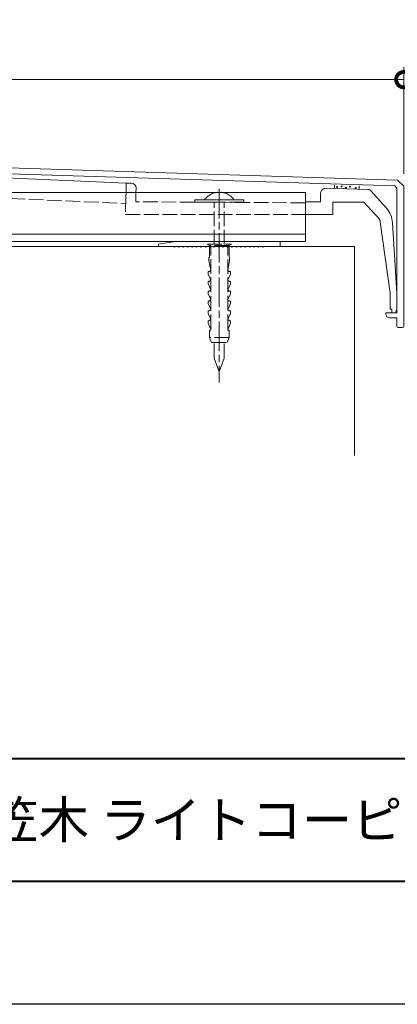
# Model space of a CAD drawing. Units: millimetres. Extents: x 0 to 2100, y 0 to 1485.
# Drawn here: x 582 to 736, y 0 to 400 of the extents above; entities that cross this region are included whole.
import ezdxf
from ezdxf.enums import TextEntityAlignment as Align

# ---------------------------------------------------------------- set-up
doc = ezdxf.new("R2010")
doc.units = ezdxf.units.MM
doc.linetypes.add('AM_ISO02W050', pattern=[7.5, 6, -1.5])
doc.linetypes.add('AM_ISO08W050', pattern=[18, 12, -1.5, 3, -1.5])
for name, color, linetype, lineweight in [('AM_0', 7, 'Continuous', 18), ('AM_1', 14, 'Continuous', 40), ('AM_2', 40, 'Continuous', 9), ('AM_3', 6, 'AM_ISO02W050', 9), ('AM_5', 3, 'Continuous', 9), ('AM_7', 4, 'AM_ISO08W050', 9)]:
    doc.layers.add(name, color=color, linetype=linetype, lineweight=lineweight)
doc.layers.add('AM_VIEWS', color=1, linetype='Continuous', lineweight=25, plot=False)
doc.styles.add('ゴシック', font='msgothic.ttc')
doc.dimstyles.new('VF$0', dxfattribs={"dimtxt": 12.5, "dimasz": 12.5, "dimexe": 5, "dimexo": 5, "dimgap": 2.5, "dimtad": 3, "dimdsep": 46, "dimtxsty": 'ゴシック', "dimblk": 'DOTSMALL', "dimcen": 0, "dimclrd": 256, "dimclre": 256, "dimclrt": 2, "dimadec": 0, "dimazin": 2, "dimtp": 0.1, "dimtm": 0.1, "dimtfac": 0.71, "dimtmove": 0, "dimatfit": 3, "dimldrblk": 'OPEN30', "dimfxl": 1, "dimtfill": 1, "dimtfillclr": 256, "dimlwd": -1, "dimlwe": -1, "dimarcsym": 0})

# ---------------------------------------------------------------- blocks, each defined once
blk = doc.blocks.new('A1枠（1：4）DL用 New')
at = {"layer": 'AM_1'}
blk.add_line((-194.5, -128.5), (194.5, -128.5), dxfattribs=at)
blk.add_lwpolyline([(-194.5, -138.5), (-194.5, 138.5), (194.5, 138.5), (194.5, -138.5)], close=True, dxfattribs=at)
at = {"layer": 'AM_VIEWS'}
blk.add_lwpolyline([(-210, -148.5), (-210, 148.5), (210, 148.5), (210, -148.5)], close=True, dxfattribs=at)
blk = doc.blocks.new('_DotSmall')
at = {"color": 0, "linetype": 'ByBlock', "const_width": 0.5}
blk.add_lwpolyline([(-0.0625, 0, 1), (0.0625, 0, 1)], format="xyb", close=True, dxfattribs=at)
blk = doc.blocks.new('*D922')
at = {"layer": 'AM_5'}
for p, q in [((338.4, 355.25), (338.4, 381.12)), ((738.4, 337.75), (738.4, 381.12)), ((338.4, 376.12), (738.4, 376.12))]:
    blk.add_line(p, q, dxfattribs=at)
at = {"layer": 'Defpoints', "color": 0}
for p in [(738.4, 376.12), (338.4, 350.25), (738.4, 332.75)]:
    blk.add_point(p, dxfattribs=at)
at = {"layer": 'AM_5', "linetype": 'ByBlock', "xscale": 12.5, "yscale": 12.5, "zscale": 12.5, "rotation": 180}
blk.add_blockref('_DotSmall', (338.4, 376.12), dxfattribs=at)
at = {"layer": 'AM_5', "linetype": 'ByBlock', "xscale": 12.5, "yscale": 12.5, "zscale": 12.5}
blk.add_blockref('_DotSmall', (738.4, 376.12), dxfattribs=at)
at = {"layer": 'AM_5', "color": 2, "insert": (538.39, 384.87), "char_height": 12.5, "attachment_point": 5, "style": 'ゴシック', "bg_fill": 3, "box_fill_scale": 1.1, "bg_fill_color": 256, "bg_fill_true_color": 13158600, "bg_fill_transparency": 0}
blk.add_mtext('400', dxfattribs=at)
blk = doc.blocks.new('_Open30')
at = {"color": 0, "linetype": 'ByBlock', "lineweight": -2}
for p, q in [((-1, 0.268), (0, 0)), ((0, 0), (-1, -0.268)), ((0, 0), (-1, 0))]:
    blk.add_line(p, q, dxfattribs=at)
blk = doc.blocks.new('CK-400')
at = {"layer": 'AM_0'}
for p, q in [((-200, 29), (-202.5, 26.5)), ((-184.54, 28.51), (-200, 29)), ((-183.05, 25.97), (-184.54, 28.51)), ((-202.5, 26.5), (-202.5, 11)), ((-198.9, 26.56), (-199.7, 25.76)), ((-199.7, 25.76), (-199.7, 12.59)), ((-185.94, 26.16), (-198.9, 26.56)), ((-184.45, 23.61), (-185.94, 26.16)), ((197.5, 14), (-183.05, 25.97)), ((-0.31, 17.82), (-184.45, 23.61)), ((-0.31, 17.82), (0, 18.11)), ((0, 18.11), (0.29, 17.8)), ((196.33, 11.64), (0.29, 17.8)), ((-197.2, 11.09), (-199.7, 12.59)), ((200, 11.5), (197.5, 14)), ((-200, 9.5), (-202.5, 11)), ((-200, 9.5), (-200, -41.5)), ((-197.2, 11.09), (-197.2, -40)), ((197.2, 10.76), (196.33, 11.64)), ((197.2, 10.76), (197.2, -40)), ((200, 11.5), (200, -45.5)), ((-197.2, -40), (-192.7, -40)), ((-192.7, -40), (-192.7, -40.5)), ((192.7, -40), (197.2, -40)), ((192.7, -40), (192.7, -40.5)), ((-200, -41.5), (-202.5, -44)), ((-202.5, -44), (-202.5, -46)), ((-196.54, -42), (-199.7, -45.16)), ((-196.54, -42), (-194.2, -42)), ((194.2, -42), (197.2, -42)), ((197.2, -42), (197.2, -45.5)), ((-202.5, -46), (-199.7, -46)), ((-199.7, -45.16), (-199.7, -46)), ((197.7, -46), (199.5, -46))]:
    blk.add_line(p, q, dxfattribs=at)
for centre, radius, start, end in [((-194.2, -40.5), 1.5, 270, 0), ((194.2, -40.5), 1.5, 180, 270), ((197.7, -45.5), 0.5, 180, 270), ((199.5, -45.5), 0.5, 270, 0)]:
    blk.add_arc(centre, radius, start, end, dxfattribs=at)
blk = doc.blocks.new('固定金具(後)-2')
at = {"layer": 'AM_0'}
for p, q in [((-40, 12.8), (-40.1, 9)), ((-40, 12.8), (-38, 12.75)), ((-36.05, 10.7), (-36.1, 9)), ((39, 8.67), (39, 5.2)), ((41.05, 10.67), (58.13, 10.22)), ((44.63, 11.9), (44.59, 10.58)), ((54.62, 11.66), (54.59, 10.32)), ((59.58, 9.55), (65.73, 2.57)), ((32.8, 5.2), (39, 5.2)), ((44, 5), (44, 0)), ((44, 5), (56.5, 5)), ((56.5, 5), (63, -2)), ((32.8, 0), (44, 0)), ((63, -2), (67.3, -32)), ((68.21, -3.42), (70, -32)), ((67.3, -32), (67.3, -38.5)), ((70, -32), (70, -38.5)), ((67.9, -38.5), (67.3, -38.5)), ((67.9, -38.5), (67.9, -40)), ((69.45, -40), (67.9, -40)), ((69.45, -40), (70, -38.5))]:
    blk.add_line(p, q, dxfattribs=at)
for centre, radius, start, end in [((-38.05, 10.75), 2, 358.4956, 88.4956), ((41, 8.67), 2, 88.4956, 180), ((58.08, 8.22), 2, 41.4237, 88.4956), ((58.23, -4.05), 10, 3.5763, 41.4237)]:
    blk.add_arc(centre, radius, start, end, dxfattribs=at)
at = {"layer": 'AM_2'}
for centre in [(45.66, 11.24), (47.48, 11.45), (49.25, 10.87), (50.99, 11.36), (53.28, 10.83)]:
    blk.add_circle(centre, 0.2, dxfattribs=at)
blk = doc.blocks.new('固定金具(前)-2')
at = {"layer": 'AM_0'}
for p, q in [((-37.35, 21.28), (-56, 21.8)), ((-51.67, 21.68), (-51.62, 23.43)), ((-41.68, 21.4), (-41.63, 23.12)), ((40.07, 20.55), (40.03, 19.1)), ((50.07, 20.23), (50.03, 18.82)), ((-54.2, 16.75), (-39.52, 16.34)), ((-36.81, 9), (-39.52, 16.34)), ((-31.48, 9), (-35.53, 19.97)), ((40, 18.08), (40, 17.1)), ((40, 17.1), (48, 16.88)), ((40.03, 19.1), (50.03, 18.82)), ((41.03, 19.08), (49.03, 18.85)), ((48, 16.88), (48, 9)), ((50, 17.85), (50, 9)), ((115, 17), (113, 17.06)), ((115, 17), (114.78, 9)), ((110.95, 15.11), (110.77, 9)), ((-70, -32), (-68, 0)), ((-63.8, 0), (-67.3, -32)), ((-70, -32), (-70, -38.5)), ((-67.3, -32), (-67.3, -38.5)), ((-69.45, -40), (-70, -38.5)), ((-69.45, -40), (-67.9, -40)), ((-67.9, -38.5), (-67.3, -38.5)), ((-67.9, -38.5), (-67.9, -40))]:
    blk.add_line(p, q, dxfattribs=at)
for centre, radius, start, end in [((-28.7, -7.43), 40, 133.0461, 169.292), ((-37.41, 19.28), 2, 20.2788, 88.3921), ((-29.81, -8.36), 35, 134.1699, 166.1856), ((41, 18.08), 1, 88.3921, 180), ((49, 17.85), 1, 0, 88.3921), ((112.94, 15.06), 2, 88.3921, 178.3921)]:
    blk.add_arc(centre, radius, start, end, dxfattribs=at)
at = {"layer": 'AM_2'}
for centre in [(-50.78, 22.89), (-49.25, 22.04), (-47.8, 22.75), (-46.1, 21.82), (-44.01, 22.73), (-42.37, 22.04), (40.78, 20.08), (43.86, 20), (48.09, 19.85), (42.45, 19.47), (46.02, 19.67), (49.33, 19.47)]:
    blk.add_circle(centre, 0.2, dxfattribs=at)
blk = doc.blocks.new('CC-400-2断面')
at = {"layer": 'AM_0'}
blk.add_line((-12.2, 17), (87.2, 12.8), dxfattribs=at)
for name, p in [('固定金具(前)-2', (-127.2, 0)), ('固定金具(後)-2', (127.2, 0))]:
    blk.add_blockref(name, p, dxfattribs=at)
blk = doc.blocks.new('CR0400横')
at = {"layer": 'AM_0'}
for p, q in [((-165, 20), (-165, 0)), ((-165, 20), (165, 20)), ((165, 0), (165, 20)), ((-165, 3), (165, 3)), ((-165, 0), (165, 0))]:
    blk.add_line(p, q, dxfattribs=at)
blk = doc.blocks.new('フィッシャープラグSX8')
at = {"layer": 'AM_3'}
for p, q in [((-5, 8), (5, 8)), ((-4, 7.36), (-5, 8)), ((4, 7.36), (-4, 7.36)), ((-4, 2.68), (-4, 7.36)), ((-3.4, -26.6), (-3.4, 7.36)), ((3.4, -26.6), (3.4, 7.36)), ((4, 7.36), (5, 8)), ((4, 2.68), (4, 7.36)), ((-4.2, 1.18), (-4.2, 2.48)), ((-3.5, -2.6), (-4.2, 1.18)), ((3.5, -2.6), (4.2, 1.18)), ((4.2, 1.18), (4.2, 2.48)), ((-4.6, -3.2), (-4.6, -4.2)), ((-4.4, -3.2), (-4.6, -3.2)), ((4.4, -3.2), (4.6, -3.2)), ((4.6, -3.2), (4.6, -4.2)), ((-3.5, -6.6), (-4.6, -4.2)), ((-4.6, -7.2), (-4.6, -8.2)), ((-4.4, -7.2), (-4.6, -7.2)), ((3.5, -6.6), (4.6, -4.2)), ((4.4, -7.2), (4.6, -7.2)), ((4.6, -7.2), (4.6, -8.2)), ((-3.5, -10.6), (-4.6, -8.2)), ((-4.6, -11.2), (-4.6, -12.2)), ((-4.4, -11.2), (-4.6, -11.2)), ((3.5, -10.6), (4.6, -8.2)), ((4.4, -11.2), (4.6, -11.2)), ((4.6, -11.2), (4.6, -12.2)), ((-3.5, -14.6), (-4.6, -12.2)), ((-4.6, -15.2), (-4.6, -16.2)), ((-4.4, -15.2), (-4.6, -15.2)), ((3.5, -14.6), (4.6, -12.2)), ((4.4, -15.2), (4.6, -15.2)), ((4.6, -15.2), (4.6, -16.2)), ((-3.5, -18.6), (-4.6, -16.2)), ((-4.6, -19.2), (-4.6, -20.2)), ((-4.4, -19.2), (-4.6, -19.2)), ((3.5, -18.6), (4.6, -16.2)), ((4.4, -19.2), (4.6, -19.2)), ((4.6, -19.2), (4.6, -20.2)), ((-3.5, -22.6), (-4.6, -20.2)), ((-4.6, -23.2), (-4.6, -24.2)), ((-4.4, -23.2), (-4.6, -23.2)), ((3.5, -22.6), (4.6, -20.2)), ((4.4, -23.2), (4.6, -23.2)), ((4.6, -23.2), (4.6, -24.2)), ((-3.42, -26.75), (-4.6, -24.2)), ((-4, -30), (-4, -27.2)), ((3.42, -26.75), (4.6, -24.2)), ((4, -30), (4, -27.2)), ((-3.15, -32), (-4, -30)), ((4, -30), (-4, -30)), ((-3.15, -32), (3.15, -32)), ((3.15, -32), (4, -30))]:
    blk.add_line(p, q, dxfattribs=at)
for centre, radius, start, end in [((-4, 2.48), 0.2, 90, 180), ((4, 2.48), 0.2, 0, 90), ((-4.4, -2.2), 1, 270, 0), ((4.4, -2.2), 1, 180, 270), ((-4.4, -6.2), 1, 270, 0), ((4.4, -6.2), 1, 180, 270), ((-4.4, -10.2), 1, 270, 0), ((4.4, -10.2), 1, 180, 270), ((-4.4, -14.2), 1, 270, 0), ((4.4, -14.2), 1, 180, 270), ((-4.4, -18.2), 1, 270, 0), ((4.4, -18.2), 1, 180, 270), ((-4.4, -22.2), 1, 270, 0), ((4.4, -22.2), 1, 180, 270), ((-4, -26.6), 0.6, 270, 0), ((4, -26.6), 0.6, 180, 270)]:
    blk.add_arc(centre, radius, start, end, dxfattribs=at)
blk = doc.blocks.new('B-1017')
at = {"layer": 'AM_0'}
blk.add_blockref('フィッシャープラグSX8', (0, -25.2), dxfattribs=at)
blk = doc.blocks.new('I-0557レベルプレート(A)-2')
at = {"layer": 'AM_0'}
for p, q in [((0, 2), (0, 0)), ((42.5, 2), (0, 2)), ((49.5, 0), (0, 0)), ((7, -0.3), (6.7, 0)), ((7, -0.3), (7.3, 0)), ((8.8, -0.3), (8.5, 0)), ((8.8, -0.3), (9.1, 0)), ((10.6, -0.3), (10.3, 0)), ((10.6, -0.3), (10.9, 0)), ((12.4, -0.3), (12.1, 0)), ((12.4, -0.3), (12.7, 0)), ((14.2, -0.3), (13.9, 0)), ((14.2, -0.3), (14.5, 0)), ((16, -0.3), (15.7, 0)), ((16, -0.3), (16.3, 0)), ((17.8, -0.3), (17.5, 0)), ((17.8, -0.3), (18.1, 0)), ((19.6, -0.3), (19.3, 0)), ((19.6, -0.3), (19.9, 0)), ((21.4, -0.3), (21.1, 0)), ((21.4, -0.3), (21.7, 0)), ((23.2, -0.3), (22.9, 0)), ((23.2, -0.3), (22.9, 0)), ((23.2, -0.3), (23.5, 0)), ((23.2, -0.3), (23.5, 0)), ((25, -0.3), (24.7, 0)), ((25, -0.3), (25.3, 0)), ((26.8, -0.3), (26.5, 0)), ((26.8, -0.3), (27.1, 0)), ((28.6, -0.3), (28.3, 0)), ((28.6, -0.3), (28.9, 0)), ((30.4, -0.3), (30.1, 0)), ((30.4, -0.3), (30.7, 0)), ((32.2, -0.3), (31.9, 0)), ((32.2, -0.3), (32.5, 0)), ((34, -0.3), (33.7, 0)), ((34, -0.3), (34.3, 0)), ((35.8, -0.3), (35.5, 0)), ((35.8, -0.3), (36.1, 0)), ((37.6, -0.3), (37.3, 0)), ((37.6, -0.3), (37.9, 0)), ((39.4, -0.3), (39.1, 0)), ((39.4, -0.3), (39.7, 0)), ((41.2, -0.3), (40.9, 0)), ((41.2, -0.3), (41.5, 0)), ((49.5, 1), (42.5, 2)), ((43, -0.3), (42.7, 0)), ((43, -0.3), (43.3, 0)), ((49.5, 0), (49.5, 1))]:
    blk.add_line(p, q, dxfattribs=at)

msp = doc.modelspace()

# ---------------------------------------------------------------- linework, layer by layer
at = {"layer": 'AM_2'}
for q in [(408.396, 308.247), (718.396, 223.247)]:
    msp.add_line((718.396, 308.247), q, dxfattribs=at)
at = {"layer": 'AM_3'}
for p, q in [((525.963, 329.95), (625.246, 325.755)), ((625.496, 330.247), (625.444, 328.288)), ((629.498, 330.247), (629.432, 328.162)), ((625.444, 328.288), (625.258, 321.247)), ((629.398, 326.447), (629.452, 328.162)), ((698.396, 325.995), (629.398, 326.447)), ((657.496, 327.225), (657.496, 327.425)), ((669.296, 327.225), (657.496, 327.225)), ((661.357, 309.025), (661.357, 326.225)), ((665.43, 309.025), (665.43, 326.225)), ((669.296, 327.225), (669.296, 327.425)), ((625.258, 321.247), (698.396, 321.247)), ((661.357, 262.82), (661.357, 269.025)), ((665.43, 262.82), (665.43, 269.025)), ((663.394, 257.225), (661.357, 262.82)), ((663.394, 257.225), (665.43, 262.82))]:
    msp.add_line(p, q, dxfattribs=at)
msp.add_lwpolyline([(653.396, 326.225), (653.396, 327.225), (673.396, 327.225), (673.396, 326.225)], close=True, dxfattribs=at)
msp.add_arc((663.396, 322.873), 7.452, 37.64942, 142.35058, dxfattribs=at)

# ---------------------------------------------------------------- block references
at = {"layer": 'AM_0', "xscale": 5, "yscale": 5, "zscale": 5}
msp.add_blockref('A1枠（1：4）DL用 New', (1050, 742.5), dxfattribs=at)
at = {"layer": 'AM_0'}
msp.add_blockref('B-1017', (663.396, 326.447), dxfattribs=at)
at = {"layer": 'AM_3'}
msp.add_blockref('CR0400横', (533.396, 310.247), dxfattribs=at)
at = {"layer": 'AM_3', "xscale": -1}
msp.add_blockref('I-0557レベルプレート(A)-2', (688.146, 308.247), dxfattribs=at)

# ---------------------------------------------------------------- texts
at = {"layer": 'AM_0', "style": 'ゴシック'}
msp.add_text('DL LED笠木 ライトコーピング 笠木 CK-400', height=15, dxfattribs=at).set_placement((502.5, 75), align=Align.MIDDLE_LEFT)

# ---------------------------------------------------------------- next in the draw order: dimensions: what is measured, and where the dimension line sits
at = {"layer": 'AM_5'}
dim = msp.add_linear_dim(base=(738.396, 376.119), p1=(338.396, 350.247), p2=(738.396, 332.747), dimstyle='VF$0', override={"dimdec": 1}, dxfattribs=at)
dim.commit()
dim.dimension.update_dxf_attribs({"geometry": '*D922', "text_midpoint": (538.393, 376.119), "dimtype": 160})

# ---------------------------------------------------------------- next in the draw order: linework, layer by layer
at = {"layer": 'AM_7'}
msp.add_line((663.396, 331.685), (663.396, 252.875), dxfattribs=at)

# ---------------------------------------------------------------- next in the draw order: block references
at = {"layer": 'AM_0'}
for name, p in [('CK-400', (538.396, 321.247)), ('CC-400-2断面', (538.393, 321.247))]:
    msp.add_blockref(name, p, dxfattribs=at)

doc.saveas('drawing.dxf')
